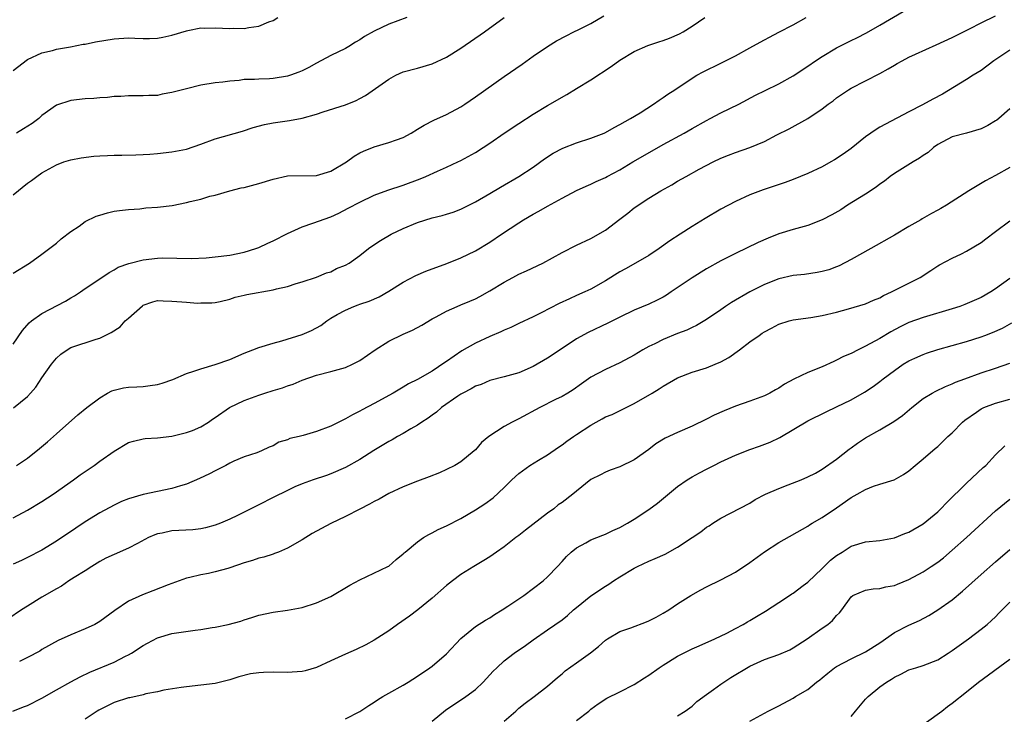
# Model space of a CAD drawing. Units: inches. Extents: x 2643000 to 2646000, y 1509000 to 1512000.
# Drawn here: x 2643234 to 2643370, y 1509261 to 1509357 of the extents above; entities that cross this region are included whole.
import ezdxf

# ---------------------------------------------------------------- set-up
doc = ezdxf.new("R2010")
doc.units = ezdxf.units.IN
doc.header["$MEASUREMENT"] = 0
doc.layers.add('LD26431509_2ft', color=80, linetype='Continuous')

msp = doc.modelspace()

# ---------------------------------------------------------------- linework, layer by layer
at = {"layer": 'LD26431509_2ft'}
for points, elevation in [([(2643233, 1509287.74), (2643235, 1509288.79), (2643237, 1509289.99), (2643238.55, 1509291), (2643241.38, 1509293), (2643242.3, 1509293.7), (2643244.21, 1509295), (2643245, 1509295.57), (2643247, 1509296.96), (2643249, 1509298.15), (2643249.65, 1509298.35), (2643251, 1509298.69), (2643251.28, 1509298.72), (2643253, 1509298.83), (2643255, 1509299.05), (2643257, 1509299.53), (2643257.85, 1509299.85), (2643259, 1509300.33), (2643260.04, 1509301), (2643260.59, 1509301.41), (2643261, 1509301.64), (2643262.97, 1509303), (2643265, 1509304), (2643267, 1509304.74), (2643267.87, 1509305), (2643269, 1509305.36), (2643270.28, 1509305.72), (2643271, 1509306), (2643271.77, 1509306.23), (2643273, 1509306.8), (2643275, 1509307.5), (2643277, 1509307.98), (2643279, 1509308.54), (2643279.99, 1509309), (2643281, 1509309.51), (2643283.11, 1509311), (2643285, 1509312.19), (2643287, 1509313.14), (2643288.29, 1509313.71), (2643289.58, 1509314.41), (2643291, 1509315.28), (2643291.56, 1509315.56), (2643293, 1509316.36), (2643294.48, 1509317), (2643295, 1509317.2), (2643296.25, 1509317.75), (2643297, 1509318.06), (2643297.61, 1509318.39), (2643299, 1509319.17), (2643301, 1509320.37), (2643302.2, 1509321), (2643303, 1509321.45), (2643304.08, 1509321.92), (2643306.32, 1509323), (2643309, 1509324.45), (2643311, 1509325.46), (2643313, 1509326.42), (2643315, 1509327.58), (2643317, 1509329.09), (2643318.1, 1509329.9), (2643319, 1509330.65), (2643321, 1509331.98), (2643322.66, 1509333), (2643324.18, 1509333.82), (2643325, 1509334.32), (2643326.16, 1509335), (2643327.99, 1509335.99), (2643329.9, 1509337), (2643331, 1509337.52), (2643332.05, 1509337.95), (2643333, 1509338.32), (2643335, 1509339), (2643337, 1509339.84), (2643338.74, 1509340.74), (2643340.42, 1509341.58), (2643343, 1509343.01), (2643345, 1509344.36), (2643345.84, 1509345), (2643346.52, 1509345.48), (2643347, 1509345.86), (2643348.66, 1509347), (2643349, 1509347.21), (2643353, 1509349.26), (2643354.13, 1509349.87), (2643355, 1509350.41), (2643355.39, 1509350.61), (2643356.06, 1509351), (2643357, 1509351.5), (2643357.93, 1509351.93), (2643360.8, 1509353.2), (2643363, 1509354.22), (2643364.59, 1509355), (2643365.42, 1509355.42), (2643367, 1509356.25), (2643369, 1509357.23)], 10386), ([(2643233, 1509321.59), (2643235.29, 1509323), (2643237, 1509324.23), (2643239, 1509325.78), (2643239.65, 1509326.35), (2643241, 1509327.37), (2643242.13, 1509328.13), (2643243, 1509328.74), (2643244.52, 1509329.48), (2643245, 1509329.65), (2643246.06, 1509329.94), (2643247, 1509330.17), (2643247.72, 1509330.28), (2643249, 1509330.44), (2643250.53, 1509330.53), (2643251.37, 1509330.63), (2643253, 1509330.75), (2643255.01, 1509330.99), (2643257, 1509331.37), (2643257.51, 1509331.51), (2643259, 1509331.86), (2643260.25, 1509332.25), (2643261, 1509332.42), (2643263, 1509333.01), (2643264.6, 1509333.4), (2643265, 1509333.48), (2643267, 1509334), (2643269, 1509334.61), (2643271, 1509335.06), (2643275, 1509335.14), (2643277, 1509335.74), (2643279.16, 1509337), (2643280.2, 1509337.8), (2643281, 1509338.24), (2643281.51, 1509338.49), (2643283, 1509339.09), (2643285, 1509339.68), (2643286.08, 1509340.08), (2643287, 1509340.4), (2643288.09, 1509341), (2643289, 1509341.53), (2643289.9, 1509342.1), (2643291.23, 1509342.77), (2643293, 1509343.57), (2643295, 1509344.64), (2643295.55, 1509345), (2643297, 1509345.99), (2643301, 1509348.83), (2643303.46, 1509350.54), (2643305, 1509351.66), (2643307, 1509353), (2643308.25, 1509353.75), (2643309.55, 1509354.45), (2643310.64, 1509355), (2643311.32, 1509355.32), (2643313, 1509356.16), (2643314.79, 1509357.21)], 10378), ([(2643233, 1509311.8), (2643234.32, 1509313.68), (2643235.25, 1509314.75), (2643235.57, 1509315), (2643237, 1509316.03), (2643240.25, 1509317.75), (2643241, 1509318.21), (2643241.52, 1509318.48), (2643242.33, 1509319), (2643243, 1509319.49), (2643245, 1509320.84), (2643246.31, 1509321.69), (2643247, 1509322.05), (2643247.57, 1509322.43), (2643249.04, 1509322.96), (2643251, 1509323.46), (2643253, 1509323.69), (2643253.71, 1509323.71), (2643257.64, 1509323.64), (2643259.73, 1509323.73), (2643261, 1509323.85), (2643263, 1509324.11), (2643265, 1509324.53), (2643266.59, 1509325), (2643267, 1509325.15), (2643268.26, 1509325.74), (2643269, 1509326.06), (2643271, 1509327.09), (2643273, 1509328.01), (2643274.51, 1509328.51), (2643277, 1509329.42), (2643278.08, 1509329.92), (2643279.41, 1509330.59), (2643281, 1509331.45), (2643283, 1509332.41), (2643284.89, 1509333.11), (2643287, 1509333.77), (2643289.35, 1509334.65), (2643290.13, 1509335), (2643291.74, 1509335.74), (2643293, 1509336.29), (2643294.59, 1509337), (2643295, 1509337.2), (2643297, 1509338.32), (2643298.08, 1509339), (2643299, 1509339.62), (2643301, 1509341), (2643303, 1509342.33), (2643305, 1509343.59), (2643307, 1509344.81), (2643309.65, 1509346.35), (2643311, 1509347.15), (2643313, 1509348.38), (2643315.79, 1509350.21), (2643317, 1509351.08), (2643319, 1509352.3), (2643320.89, 1509353.11), (2643322.39, 1509353.61), (2643323, 1509353.8), (2643323.87, 1509354.13), (2643325.26, 1509354.74), (2643325.75, 1509355), (2643327, 1509355.8), (2643328.74, 1509357)], 10380), ([(2643233, 1509332.46), (2643235, 1509334.04), (2643235.56, 1509334.44), (2643236.3, 1509335), (2643237, 1509335.47), (2643239, 1509336.61), (2643240.05, 1509337), (2643241, 1509337.28), (2643242.43, 1509337.57), (2643244.2, 1509337.8), (2643245, 1509337.86), (2643246.09, 1509337.91), (2643247, 1509337.95), (2643248.05, 1509337.95), (2643250.01, 1509337.99), (2643251, 1509338.03), (2643251.93, 1509338.07), (2643253, 1509338.15), (2643255, 1509338.38), (2643257, 1509338.79), (2643259, 1509339.47), (2643261, 1509340.19), (2643264.75, 1509341.25), (2643266.25, 1509341.75), (2643267.81, 1509342.19), (2643269, 1509342.41), (2643271.25, 1509342.75), (2643273, 1509343.08), (2643275, 1509343.63), (2643275.93, 1509343.93), (2643279, 1509344.89), (2643280.51, 1509345.49), (2643281, 1509345.76), (2643281.81, 1509346.19), (2643285, 1509348.44), (2643285.99, 1509349), (2643287, 1509349.46), (2643289, 1509350), (2643291, 1509350.57), (2643293, 1509351.5), (2643295, 1509352.74), (2643298.28, 1509355), (2643301, 1509357)], 10376), ([(2643233, 1509349.67), (2643235, 1509351.2), (2643237, 1509352.12), (2643238.44, 1509352.44), (2643239, 1509352.61), (2643240.93, 1509352.93), (2643242.71, 1509353.29), (2643243, 1509353.32), (2643244.39, 1509353.61), (2643247, 1509354.06), (2643249, 1509354.18), (2643249.87, 1509354.13), (2643251, 1509354.1), (2643251.91, 1509354.09), (2643253, 1509354.13), (2643253.75, 1509354.25), (2643255, 1509354.53), (2643257, 1509355.16), (2643257.18, 1509355.18), (2643259, 1509355.54), (2643259.53, 1509355.53), (2643261, 1509355.57), (2643263, 1509355.47), (2643263.51, 1509355.51), (2643265, 1509355.47), (2643265.62, 1509355.62), (2643267, 1509355.78), (2643268.4, 1509356.4), (2643269, 1509356.58), (2643269.67, 1509357)], 10372), ([(2643233.04, 1509302.96), (2643235, 1509304.52), (2643235.43, 1509305), (2643236.15, 1509305.85), (2643237, 1509307.1), (2643238.33, 1509309), (2643239, 1509309.83), (2643239.61, 1509310.39), (2643240.5, 1509311), (2643241, 1509311.31), (2643244.49, 1509312.49), (2643245, 1509312.63), (2643246.59, 1509313.41), (2643247.82, 1509314.18), (2643248.54, 1509315), (2643249, 1509315.39), (2643250.9, 1509317.1), (2643251, 1509317.17), (2643252.36, 1509317.64), (2643253, 1509317.8), (2643253.76, 1509317.76), (2643255, 1509317.73), (2643256.38, 1509317.62), (2643257, 1509317.6), (2643258.53, 1509317.47), (2643259, 1509317.48), (2643260.51, 1509317.49), (2643261, 1509317.53), (2643261.68, 1509317.68), (2643263, 1509318), (2643263.73, 1509318.27), (2643265, 1509318.55), (2643265.36, 1509318.64), (2643269, 1509319.3), (2643269.45, 1509319.45), (2643271, 1509319.78), (2643272.17, 1509320.17), (2643273, 1509320.39), (2643275, 1509321.03), (2643276.37, 1509321.63), (2643277, 1509321.81), (2643277.77, 1509322.23), (2643279, 1509322.71), (2643279.52, 1509323), (2643281, 1509324.04), (2643282.2, 1509325), (2643282.66, 1509325.34), (2643283.86, 1509326.14), (2643285.36, 1509327), (2643287, 1509327.78), (2643289, 1509328.62), (2643291, 1509329.25), (2643292.41, 1509329.59), (2643293, 1509329.77), (2643293.93, 1509330.07), (2643295, 1509330.47), (2643297, 1509331.46), (2643299, 1509332.61), (2643300.48, 1509333.52), (2643303, 1509335), (2643305, 1509336.3), (2643306.56, 1509337.44), (2643307.79, 1509338.22), (2643309.11, 1509338.89), (2643311, 1509339.64), (2643313, 1509340.3), (2643314.82, 1509341), (2643315, 1509341.08), (2643316.22, 1509341.78), (2643317, 1509342.17), (2643318.49, 1509343), (2643319.82, 1509343.82), (2643321.67, 1509345), (2643322.43, 1509345.57), (2643323, 1509345.91), (2643323.63, 1509346.37), (2643324.62, 1509347), (2643327, 1509348.6), (2643327.67, 1509349), (2643328.52, 1509349.48), (2643331, 1509350.65), (2643333, 1509351.68), (2643335, 1509352.8), (2643336.43, 1509353.57), (2643337, 1509353.92), (2643337.73, 1509354.27), (2643339.02, 1509354.98), (2643341, 1509355.99), (2643342.8, 1509357)], 10382), ([(2643287.53, 1509357), (2643285, 1509356.05), (2643283, 1509355.09), (2643281.65, 1509354.35), (2643281, 1509353.91), (2643280.42, 1509353.58), (2643279.49, 1509353), (2643279, 1509352.72), (2643277, 1509351.73), (2643275, 1509350.65), (2643273.94, 1509350.06), (2643273, 1509349.59), (2643272.58, 1509349.42), (2643271.41, 1509349), (2643271, 1509348.87), (2643269, 1509348.57), (2643268.52, 1509348.52), (2643267, 1509348.48), (2643266.42, 1509348.42), (2643265, 1509348.39), (2643264.28, 1509348.28), (2643263, 1509348.2), (2643262.05, 1509348.05), (2643261, 1509347.93), (2643259, 1509347.61), (2643257, 1509347.13), (2643255, 1509346.59), (2643253.64, 1509346.36), (2643253, 1509346.21), (2643251.79, 1509346.21), (2643251, 1509346.13), (2643249.84, 1509346.16), (2643249, 1509346.16), (2643247.94, 1509346.06), (2643247, 1509346.04), (2643246.08, 1509345.92), (2643245, 1509345.87), (2643244.2, 1509345.8), (2643243, 1509345.74), (2643241, 1509345.5), (2643239, 1509344.86), (2643237, 1509343.42), (2643236.55, 1509343), (2643235.66, 1509342.34), (2643234.44, 1509341.56), (2643233.46, 1509341)], 10374), ([(2643233.48, 1509295), (2643235, 1509296), (2643236.67, 1509297.33), (2643237.76, 1509298.24), (2643238.6, 1509299), (2643239, 1509299.39), (2643241.99, 1509302.01), (2643243.22, 1509303), (2643245, 1509304.36), (2643246.08, 1509305), (2643246.67, 1509305.33), (2643247, 1509305.42), (2643248.27, 1509305.73), (2643249, 1509305.84), (2643250.12, 1509305.88), (2643251, 1509305.94), (2643251.96, 1509306.04), (2643253, 1509306.21), (2643253.62, 1509306.38), (2643255.1, 1509306.9), (2643257, 1509307.71), (2643258.03, 1509308.03), (2643259, 1509308.38), (2643261, 1509308.95), (2643263, 1509309.65), (2643265, 1509310.53), (2643266.21, 1509311), (2643267, 1509311.33), (2643269, 1509311.94), (2643270.22, 1509312.22), (2643273, 1509313.11), (2643274.31, 1509313.69), (2643275.62, 1509314.38), (2643276.43, 1509315), (2643277, 1509315.36), (2643277.87, 1509315.87), (2643279, 1509316.5), (2643280.17, 1509317), (2643280.78, 1509317.22), (2643281, 1509317.32), (2643282.28, 1509317.72), (2643283.66, 1509318.34), (2643285, 1509319.11), (2643287, 1509320.35), (2643288.74, 1509321.26), (2643290.13, 1509321.87), (2643293.07, 1509322.93), (2643295, 1509323.71), (2643297, 1509324.69), (2643299, 1509325.9), (2643300.61, 1509327), (2643303, 1509328.57), (2643303.67, 1509329), (2643305, 1509329.79), (2643305.79, 1509330.21), (2643307, 1509330.9), (2643309, 1509331.99), (2643311, 1509333.04), (2643312.34, 1509333.66), (2643313, 1509333.93), (2643313.7, 1509334.3), (2643315, 1509334.85), (2643315.24, 1509335), (2643317, 1509335.92), (2643318.78, 1509337), (2643320.18, 1509337.82), (2643323, 1509339.4), (2643325.91, 1509341), (2643327, 1509341.63), (2643329, 1509342.75), (2643329.51, 1509343), (2643331, 1509343.8), (2643333.47, 1509345), (2643335.77, 1509346.23), (2643337.1, 1509346.9), (2643339, 1509347.83), (2643341, 1509348.93), (2643343, 1509350.25), (2643344.07, 1509351), (2643345, 1509351.6), (2643347, 1509352.78), (2643349, 1509353.8), (2643349.82, 1509354.18), (2643351.14, 1509354.86), (2643353, 1509355.91), (2643356.2, 1509357.8)], 10384), ([(2643371, 1509352.45), (2643368.76, 1509351), (2643367, 1509349.64), (2643365.9, 1509349), (2643365, 1509348.4), (2643361.64, 1509346.36), (2643360.31, 1509345.69), (2643358.9, 1509344.9), (2643357, 1509343.93), (2643353.77, 1509342.23), (2643353, 1509341.81), (2643352.49, 1509341.51), (2643351, 1509340.49), (2643349, 1509338.88), (2643347.92, 1509338.08), (2643346.71, 1509337.29), (2643346.21, 1509337), (2643345, 1509336.34), (2643343, 1509335.4), (2643341, 1509334.58), (2643339.86, 1509334.14), (2643336.85, 1509333.15), (2643335, 1509332.46), (2643333, 1509331.53), (2643331, 1509330.45), (2643328.83, 1509329.17), (2643327, 1509328.06), (2643325.35, 1509327), (2643323.94, 1509326.06), (2643322.44, 1509325), (2643321, 1509324.05), (2643319.18, 1509323), (2643317.78, 1509322.22), (2643317, 1509321.8), (2643315, 1509320.54), (2643313, 1509319.4), (2643312.14, 1509319), (2643311, 1509318.5), (2643310.05, 1509318.05), (2643308.59, 1509317.41), (2643306.1, 1509316.1), (2643305, 1509315.56), (2643303, 1509314.65), (2643301.91, 1509314.09), (2643301, 1509313.73), (2643300.53, 1509313.47), (2643299, 1509312.82), (2643297, 1509311.9), (2643295.14, 1509310.86), (2643293, 1509309.37), (2643292.77, 1509309.23), (2643291, 1509308.03), (2643289, 1509306.87), (2643287.72, 1509306.28), (2643287, 1509305.82), (2643285.61, 1509305), (2643283, 1509303.58), (2643281.31, 1509302.69), (2643281, 1509302.52), (2643279.98, 1509302.02), (2643279, 1509301.45), (2643277, 1509300.45), (2643275, 1509299.68), (2643273.14, 1509299.14), (2643272.6, 1509299), (2643271.3, 1509298.7), (2643271, 1509298.56), (2643269.78, 1509298.22), (2643269, 1509297.72), (2643268.47, 1509297.53), (2643267.4, 1509297), (2643266.76, 1509296.76), (2643265, 1509296.19), (2643263.58, 1509295.58), (2643263, 1509295.3), (2643262.46, 1509295), (2643261, 1509294.27), (2643260.19, 1509293.81), (2643258.81, 1509293.19), (2643257, 1509292.42), (2643256.17, 1509292.17), (2643255, 1509291.78), (2643251, 1509290.97), (2643249, 1509290.37), (2643248.02, 1509289.98), (2643247, 1509289.51), (2643245, 1509288.44), (2643243, 1509287.18), (2643241.68, 1509286.32), (2643239, 1509284.52), (2643237, 1509283.27), (2643235, 1509282.25), (2643234.15, 1509281.85), (2643233, 1509281.34)], 10388), ([(2643371, 1509344.33), (2643369.46, 1509343), (2643369.2, 1509342.8), (2643369, 1509342.67), (2643367.96, 1509342.04), (2643367, 1509341.57), (2643365, 1509340.97), (2643363, 1509340.46), (2643361, 1509339.43), (2643360.42, 1509339), (2643359.67, 1509338.33), (2643359, 1509337.88), (2643358.49, 1509337.51), (2643357.58, 1509337), (2643355, 1509335.41), (2643354.44, 1509335), (2643353.65, 1509334.35), (2643353, 1509333.92), (2643352.49, 1509333.51), (2643351, 1509332.54), (2643348.53, 1509331), (2643347.61, 1509330.39), (2643346.34, 1509329.66), (2643345, 1509328.98), (2643343, 1509328.22), (2643341, 1509327.65), (2643339, 1509327.04), (2643337.53, 1509326.47), (2643336.14, 1509325.86), (2643333, 1509324.35), (2643331, 1509323.32), (2643329, 1509322.19), (2643327, 1509320.94), (2643324.11, 1509319), (2643323.44, 1509318.56), (2643323, 1509318.29), (2643322.15, 1509317.85), (2643321, 1509317.3), (2643319, 1509316.49), (2643317, 1509315.53), (2643315.33, 1509314.67), (2643312.6, 1509313.4), (2643311, 1509312.52), (2643309, 1509311.19), (2643307, 1509309.83), (2643305, 1509308.67), (2643303, 1509307.81), (2643301, 1509307.24), (2643299, 1509306.74), (2643297.79, 1509306.21), (2643297, 1509305.95), (2643296.42, 1509305.58), (2643295.27, 1509305), (2643295, 1509304.85), (2643294.57, 1509304.57), (2643292.32, 1509303), (2643291.63, 1509302.37), (2643291, 1509301.95), (2643290.45, 1509301.55), (2643289.58, 1509301), (2643289, 1509300.58), (2643288.06, 1509300.06), (2643287, 1509299.43), (2643286.22, 1509299), (2643285.46, 1509298.54), (2643285, 1509298.3), (2643282.95, 1509297.05), (2643281, 1509295.83), (2643279, 1509294.7), (2643277, 1509293.81), (2643276.38, 1509293.62), (2643274.53, 1509293), (2643273, 1509292.44), (2643272.01, 1509292.01), (2643271, 1509291.54), (2643269, 1509290.55), (2643267, 1509289.52), (2643266.64, 1509289.36), (2643265, 1509288.51), (2643264.05, 1509288.05), (2643263, 1509287.55), (2643261.72, 1509287), (2643261, 1509286.71), (2643259.65, 1509286.35), (2643259, 1509286.24), (2643257.9, 1509286.1), (2643255, 1509285.92), (2643253.64, 1509285.64), (2643253, 1509285.54), (2643252.61, 1509285.39), (2643251.75, 1509285), (2643250.21, 1509284.21), (2643249, 1509283.55), (2643247, 1509282.69), (2643245.86, 1509282.14), (2643245, 1509281.68), (2643243.89, 1509281), (2643243, 1509280.41), (2643241.48, 1509279.48), (2643240.74, 1509279), (2643239.71, 1509278.29), (2643239, 1509277.92), (2643237, 1509276.74), (2643235, 1509275.52), (2643234.19, 1509275), (2643232.29, 1509273.71)], 10390), ([(2643371, 1509336.25), (2643369, 1509335.11), (2643367.61, 1509334.39), (2643365.31, 1509333), (2643362.21, 1509331), (2643361.45, 1509330.55), (2643361, 1509330.33), (2643360.14, 1509329.86), (2643358.87, 1509329.13), (2643358.66, 1509329), (2643357, 1509328.05), (2643355, 1509326.87), (2643351.72, 1509325), (2643349, 1509323.48), (2643347.37, 1509322.63), (2643347, 1509322.48), (2643345.92, 1509322.08), (2643345, 1509321.82), (2643344.32, 1509321.68), (2643342.56, 1509321.44), (2643341, 1509321.28), (2643339, 1509320.81), (2643337, 1509320.03), (2643335, 1509319.02), (2643332.46, 1509317.54), (2643331.64, 1509317), (2643331, 1509316.55), (2643329, 1509315.18), (2643327.63, 1509314.37), (2643327, 1509314.08), (2643326.29, 1509313.71), (2643325, 1509313.24), (2643323, 1509312.43), (2643321.84, 1509311.84), (2643321, 1509311.44), (2643320.2, 1509311), (2643319, 1509310.27), (2643317, 1509309.18), (2643315, 1509308.25), (2643313, 1509307.19), (2643311.7, 1509306.3), (2643310.55, 1509305.45), (2643309.81, 1509305), (2643309, 1509304.54), (2643308.11, 1509304.11), (2643305.94, 1509303), (2643303, 1509301.44), (2643302.08, 1509301), (2643301, 1509300.39), (2643298.88, 1509299), (2643297.85, 1509298.15), (2643297, 1509297.17), (2643296.82, 1509297), (2643295, 1509295.51), (2643294.16, 1509295), (2643293, 1509294.41), (2643292.02, 1509293.98), (2643290.59, 1509293.41), (2643289, 1509292.84), (2643287, 1509292.05), (2643285, 1509291.1), (2643283.66, 1509290.34), (2643283, 1509290.02), (2643282.36, 1509289.64), (2643281, 1509288.94), (2643279, 1509287.91), (2643277, 1509286.98), (2643274.42, 1509285.58), (2643273, 1509284.69), (2643271, 1509283.55), (2643269.74, 1509283), (2643269.21, 1509282.79), (2643269, 1509282.73), (2643267.7, 1509282.3), (2643267, 1509282.16), (2643266.15, 1509281.85), (2643265, 1509281.51), (2643263, 1509280.81), (2643262.72, 1509280.72), (2643261, 1509280.25), (2643260.04, 1509280.04), (2643259, 1509279.86), (2643257.47, 1509279.47), (2643257, 1509279.38), (2643254.46, 1509278.46), (2643252.37, 1509277.63), (2643250.9, 1509277.1), (2643249, 1509276.23), (2643247.08, 1509274.92), (2643245, 1509273.39), (2643244.76, 1509273.24), (2643244.3, 1509273), (2643243, 1509272.36), (2643241, 1509271.55), (2643239.23, 1509270.77), (2643237, 1509269.5), (2643236.7, 1509269.3), (2643235, 1509268.4), (2643233.88, 1509267.88)], 10392), ([(2643232.97, 1509260.97), (2643234.44, 1509261.56), (2643235, 1509261.76), (2643237, 1509262.76), (2643239, 1509263.92), (2643240.98, 1509265.02), (2643242.28, 1509265.72), (2643243.63, 1509266.37), (2643247, 1509267.78), (2643248.58, 1509268.58), (2643249, 1509268.77), (2643249.39, 1509269), (2643251, 1509270.08), (2643251.59, 1509270.41), (2643253, 1509271.14), (2643255, 1509271.71), (2643258.21, 1509272.21), (2643259, 1509272.29), (2643260.57, 1509272.57), (2643261, 1509272.63), (2643262.79, 1509273), (2643264.54, 1509273.46), (2643265, 1509273.64), (2643266.06, 1509273.93), (2643267, 1509274.26), (2643269, 1509274.68), (2643271, 1509274.98), (2643273, 1509275.35), (2643275, 1509275.96), (2643277, 1509276.86), (2643279.6, 1509278.4), (2643281, 1509279.16), (2643284.88, 1509281), (2643285, 1509281.07), (2643286.02, 1509281.98), (2643287, 1509282.74), (2643287.12, 1509282.88), (2643287.27, 1509283), (2643289, 1509284.43), (2643289.83, 1509285), (2643290.55, 1509285.45), (2643291, 1509285.66), (2643291.87, 1509286.13), (2643293, 1509286.63), (2643295, 1509287.65), (2643297, 1509288.83), (2643298.31, 1509289.69), (2643299.47, 1509290.53), (2643301, 1509291.96), (2643302.04, 1509293), (2643303, 1509293.9), (2643304.54, 1509295), (2643305.72, 1509295.72), (2643307, 1509296.46), (2643308.5, 1509297.5), (2643309, 1509297.84), (2643309.66, 1509298.34), (2643310.59, 1509299), (2643311, 1509299.26), (2643313, 1509300.58), (2643313.73, 1509301), (2643314.56, 1509301.44), (2643315, 1509301.7), (2643315.94, 1509302.06), (2643319, 1509303.55), (2643321.48, 1509305), (2643322.42, 1509305.58), (2643323, 1509305.98), (2643325, 1509307.14), (2643327, 1509307.9), (2643329, 1509308.52), (2643330.21, 1509309), (2643331, 1509309.34), (2643332.08, 1509309.92), (2643333.58, 1509311), (2643335, 1509312.09), (2643336.28, 1509313), (2643336.72, 1509313.28), (2643337, 1509313.5), (2643338.01, 1509313.99), (2643339, 1509314.57), (2643340.45, 1509315), (2643341, 1509315.13), (2643343.45, 1509315.45), (2643345, 1509315.73), (2643347, 1509316.21), (2643348.65, 1509316.65), (2643351, 1509317.35), (2643352.13, 1509317.87), (2643353, 1509318.21), (2643353.49, 1509318.5), (2643354.6, 1509319), (2643357, 1509320.24), (2643358.55, 1509321), (2643360.04, 1509321.96), (2643361, 1509322.63), (2643361.23, 1509322.77), (2643363, 1509323.7), (2643364.28, 1509324.28), (2643365, 1509324.63), (2643367, 1509325.86), (2643367.65, 1509326.35), (2643369, 1509327.39), (2643371, 1509328.83)], 10394), ([(2643371, 1509320.89), (2643369, 1509319.42), (2643368.34, 1509319), (2643367, 1509318.26), (2643364.74, 1509317.26), (2643364.04, 1509317), (2643363, 1509316.66), (2643359, 1509315.49), (2643357, 1509314.76), (2643355.82, 1509314.18), (2643354.5, 1509313.5), (2643353, 1509312.58), (2643351, 1509311.48), (2643349.97, 1509311), (2643349, 1509310.51), (2643347.95, 1509310.05), (2643347, 1509309.55), (2643346.6, 1509309.4), (2643345, 1509308.65), (2643343, 1509307.84), (2643341.08, 1509306.92), (2643339.77, 1509306.23), (2643339, 1509305.69), (2643338.54, 1509305.46), (2643337.76, 1509305), (2643337, 1509304.61), (2643335, 1509303.87), (2643333, 1509303.18), (2643331.45, 1509302.55), (2643330.06, 1509301.94), (2643329, 1509301.4), (2643327, 1509300.44), (2643325, 1509299.57), (2643323.25, 1509298.75), (2643322, 1509298), (2643321, 1509297.22), (2643319, 1509295.76), (2643317, 1509294.79), (2643315.66, 1509294.34), (2643315, 1509294.08), (2643314.3, 1509293.7), (2643313, 1509293.05), (2643311, 1509291.44), (2643310.5, 1509291), (2643309, 1509289.86), (2643308.48, 1509289.52), (2643307.84, 1509289), (2643307, 1509288.38), (2643303.95, 1509286.05), (2643303, 1509285.28), (2643302.62, 1509285), (2643301, 1509283.72), (2643299.93, 1509283), (2643299, 1509282.34), (2643298.17, 1509281.83), (2643296.77, 1509281), (2643295, 1509279.88), (2643293.82, 1509279), (2643293, 1509278.37), (2643291, 1509276.61), (2643289.01, 1509274.99), (2643287.86, 1509274.14), (2643286.22, 1509273), (2643285, 1509272.12), (2643283, 1509270.83), (2643281.82, 1509270.18), (2643280.49, 1509269.51), (2643279, 1509268.88), (2643277, 1509267.94), (2643275, 1509267.04), (2643273.43, 1509266.57), (2643273, 1509266.48), (2643271.63, 1509266.37), (2643271, 1509266.34), (2643269, 1509266.38), (2643267.65, 1509266.35), (2643267, 1509266.3), (2643265.87, 1509266.13), (2643264.26, 1509265.74), (2643263, 1509265.31), (2643261, 1509264.82), (2643259, 1509264.56), (2643257, 1509264.36), (2643256.26, 1509264.26), (2643253.89, 1509263.89), (2643253, 1509263.68), (2643251.38, 1509263.38), (2643251, 1509263.26), (2643249.15, 1509262.85), (2643249, 1509262.83), (2643247, 1509262.19), (2643244.87, 1509261.13), (2643244.66, 1509261), (2643243, 1509259.88)], 10396), ([(2643279, 1509259.91), (2643281, 1509260.92), (2643282.23, 1509261.77), (2643283, 1509262.24), (2643283.44, 1509262.56), (2643284.17, 1509263), (2643285, 1509263.48), (2643287, 1509264.59), (2643287.7, 1509265), (2643289, 1509265.82), (2643290.71, 1509267), (2643291, 1509267.22), (2643293, 1509268.9), (2643295, 1509271.05), (2643297, 1509272.7), (2643298.41, 1509273.59), (2643299, 1509273.92), (2643299.65, 1509274.35), (2643300.73, 1509275), (2643301.51, 1509275.51), (2643303.72, 1509277), (2643306.38, 1509279), (2643307, 1509279.58), (2643308.35, 1509281), (2643309, 1509281.72), (2643309.59, 1509282.41), (2643310.25, 1509283), (2643311, 1509283.61), (2643312.29, 1509284.29), (2643313, 1509284.7), (2643314.64, 1509285.36), (2643315, 1509285.49), (2643316.02, 1509285.98), (2643317, 1509286.4), (2643318.08, 1509287), (2643319, 1509287.56), (2643321, 1509288.9), (2643322.22, 1509289.78), (2643323.32, 1509290.68), (2643325, 1509292.06), (2643326.33, 1509293), (2643327, 1509293.41), (2643328.02, 1509293.98), (2643329, 1509294.48), (2643329.99, 1509295), (2643331, 1509295.49), (2643333, 1509296.43), (2643335, 1509297.2), (2643336.34, 1509297.66), (2643337.8, 1509298.2), (2643339.14, 1509298.86), (2643343, 1509301.18), (2643345.57, 1509302.43), (2643347, 1509303.09), (2643349, 1509304.08), (2643350.86, 1509305.14), (2643352.06, 1509305.94), (2643353, 1509306.62), (2643353.47, 1509307), (2643355, 1509308.14), (2643356.22, 1509309), (2643357, 1509309.47), (2643357.83, 1509309.83), (2643359, 1509310.37), (2643359.46, 1509310.54), (2643361, 1509311.02), (2643365, 1509312.16), (2643367, 1509312.81), (2643367.52, 1509313), (2643368.6, 1509313.4), (2643369.99, 1509314.01), (2643371.26, 1509314.74)], 10398), ([(2643291, 1509259.62), (2643292.88, 1509261.12), (2643295.66, 1509263), (2643297, 1509263.98), (2643298.1, 1509265), (2643299.48, 1509266.52), (2643299.95, 1509267), (2643301, 1509267.94), (2643302.38, 1509269), (2643303.92, 1509270.08), (2643305, 1509270.87), (2643307, 1509272.22), (2643309, 1509273.64), (2643309.76, 1509274.24), (2643310.59, 1509275), (2643311, 1509275.35), (2643313, 1509276.94), (2643315, 1509278.29), (2643315.45, 1509278.55), (2643316.1, 1509279), (2643317, 1509279.56), (2643319, 1509280.77), (2643319.45, 1509281), (2643321, 1509281.73), (2643321.9, 1509282.1), (2643323.27, 1509282.73), (2643325, 1509283.66), (2643327.02, 1509285), (2643328.19, 1509285.81), (2643329, 1509286.45), (2643329.35, 1509286.65), (2643329.88, 1509287), (2643331, 1509287.69), (2643335, 1509289.79), (2643335.74, 1509290.26), (2643337.16, 1509291), (2643339, 1509291.81), (2643340.29, 1509292.29), (2643342.1, 1509293), (2643343, 1509293.4), (2643344.06, 1509293.94), (2643345, 1509294.48), (2643347, 1509295.86), (2643348.75, 1509297.25), (2643349, 1509297.41), (2643349.91, 1509298.09), (2643351, 1509298.83), (2643353, 1509299.94), (2643354.94, 1509301.06), (2643356.11, 1509301.89), (2643357.42, 1509303), (2643359, 1509304.24), (2643360.23, 1509305), (2643360.72, 1509305.28), (2643362.07, 1509305.93), (2643363, 1509306.29), (2643363.48, 1509306.52), (2643364.74, 1509307), (2643367, 1509307.81), (2643369, 1509308.44), (2643371, 1509309.16)], 10400), ([(2643301, 1509259.61), (2643302.59, 1509261), (2643303, 1509261.38), (2643303.89, 1509262.11), (2643305.13, 1509263), (2643307, 1509264.46), (2643308.35, 1509265.65), (2643309, 1509266.17), (2643309.44, 1509266.56), (2643311, 1509267.69), (2643312.93, 1509269.07), (2643314.06, 1509269.94), (2643315, 1509270.81), (2643315.29, 1509271), (2643317, 1509271.99), (2643318.54, 1509272.54), (2643320.67, 1509273.33), (2643321, 1509273.47), (2643322.01, 1509273.99), (2643323, 1509274.53), (2643323.76, 1509275), (2643325, 1509275.83), (2643326.84, 1509277), (2643328.21, 1509277.79), (2643329, 1509278.2), (2643331, 1509279.17), (2643333, 1509280.2), (2643335, 1509281.54), (2643337, 1509283.05), (2643339, 1509284.31), (2643343, 1509286.58), (2643343.24, 1509286.76), (2643343.63, 1509287), (2643345, 1509287.77), (2643347, 1509289.13), (2643349, 1509290.54), (2643349.86, 1509291), (2643351, 1509291.68), (2643352.12, 1509292.12), (2643353, 1509292.38), (2643354.98, 1509293.02), (2643356.26, 1509293.74), (2643357, 1509294.23), (2643357.9, 1509295), (2643359, 1509295.89), (2643360.66, 1509297.34), (2643361, 1509297.63), (2643362.41, 1509299), (2643363, 1509299.52), (2643364.43, 1509301), (2643364.74, 1509301.26), (2643366.39, 1509302.39), (2643367, 1509302.82), (2643367.39, 1509303), (2643369, 1509303.6), (2643371, 1509304.16)], 10402), ([(2643311, 1509259.68), (2643312.71, 1509261), (2643313, 1509261.26), (2643313.99, 1509262.01), (2643315.21, 1509262.79), (2643317, 1509263.65), (2643319, 1509264.69), (2643320.39, 1509265.61), (2643321, 1509265.97), (2643322.45, 1509267), (2643323, 1509267.35), (2643325, 1509268.58), (2643327, 1509269.61), (2643327.99, 1509270.01), (2643330.16, 1509271), (2643331.79, 1509271.79), (2643333, 1509272.42), (2643334.08, 1509273), (2643334.65, 1509273.35), (2643335, 1509273.53), (2643335.91, 1509274.09), (2643337.18, 1509274.82), (2643339, 1509276.03), (2643340.5, 1509277), (2643340.79, 1509277.21), (2643341, 1509277.33), (2643342.36, 1509278.36), (2643343, 1509278.85), (2643345, 1509280.72), (2643346.14, 1509281.86), (2643347, 1509282.51), (2643347.78, 1509283), (2643349, 1509283.83), (2643351, 1509284.44), (2643353, 1509284.62), (2643355, 1509284.96), (2643356.44, 1509285.56), (2643357, 1509285.75), (2643359, 1509286.92), (2643361, 1509288.58), (2643361.45, 1509289), (2643362.2, 1509289.8), (2643365, 1509292.55), (2643367.3, 1509294.7), (2643367.65, 1509295), (2643369, 1509296.44), (2643370.3, 1509297.7)], 10404), ([(2643325, 1509260.33), (2643326.05, 1509261), (2643327, 1509261.69), (2643327.67, 1509262.33), (2643329, 1509263.3), (2643329.98, 1509263.98), (2643331, 1509264.72), (2643332.38, 1509265.62), (2643335, 1509267.19), (2643337, 1509268.14), (2643339, 1509268.84), (2643340.52, 1509269.48), (2643341, 1509269.73), (2643342.95, 1509271), (2643345, 1509272.46), (2643345.8, 1509273), (2643346.45, 1509273.55), (2643347, 1509274.24), (2643347.39, 1509274.61), (2643347.73, 1509275), (2643349, 1509276.82), (2643349.25, 1509277), (2643351, 1509277.71), (2643352.08, 1509277.92), (2643353, 1509277.94), (2643353.82, 1509278.18), (2643355, 1509278.38), (2643355.42, 1509278.58), (2643357, 1509279.2), (2643359, 1509280.28), (2643360.1, 1509281), (2643361, 1509281.61), (2643361.78, 1509282.22), (2643363, 1509283.25), (2643365, 1509285.03), (2643369, 1509288.69), (2643371, 1509290.32)], 10406), ([(2643335, 1509259.58), (2643337.54, 1509261), (2643339, 1509261.72), (2643341, 1509262.8), (2643341.31, 1509263), (2643343, 1509264), (2643344.23, 1509265), (2643344.68, 1509265.32), (2643345, 1509265.6), (2643345.78, 1509266.22), (2643346.72, 1509267), (2643347, 1509267.18), (2643349, 1509268.22), (2643351, 1509269.18), (2643353, 1509270.45), (2643355, 1509271.85), (2643357, 1509272.87), (2643358.48, 1509273.52), (2643359.76, 1509274.24), (2643361, 1509275.03), (2643363, 1509276.41), (2643364.42, 1509277.58), (2643367, 1509279.9), (2643369, 1509281.65), (2643371, 1509283.35)], 10408), ([(2643349, 1509260.26), (2643349.64, 1509261), (2643351, 1509262.64), (2643351.36, 1509263), (2643353, 1509264.36), (2643353.9, 1509265), (2643354.6, 1509265.4), (2643355, 1509265.69), (2643355.91, 1509266.1), (2643357, 1509266.69), (2643357.97, 1509267), (2643359, 1509267.3), (2643361, 1509268.09), (2643362.46, 1509269), (2643363, 1509269.36), (2643365.28, 1509271), (2643367, 1509272.31), (2643367.83, 1509273), (2643368.45, 1509273.55), (2643369, 1509274.06), (2643369.45, 1509274.55), (2643371, 1509276.08)], 10410), ([(2643359.46, 1509259.46), (2643361.58, 1509261), (2643362.37, 1509261.63), (2643363, 1509262.1), (2643365, 1509263.67), (2643366.65, 1509265), (2643371, 1509268.16)], 10412)]:
    msp.add_lwpolyline(points, dxfattribs=dict(at, elevation=elevation))

doc.saveas('drawing.dxf')
